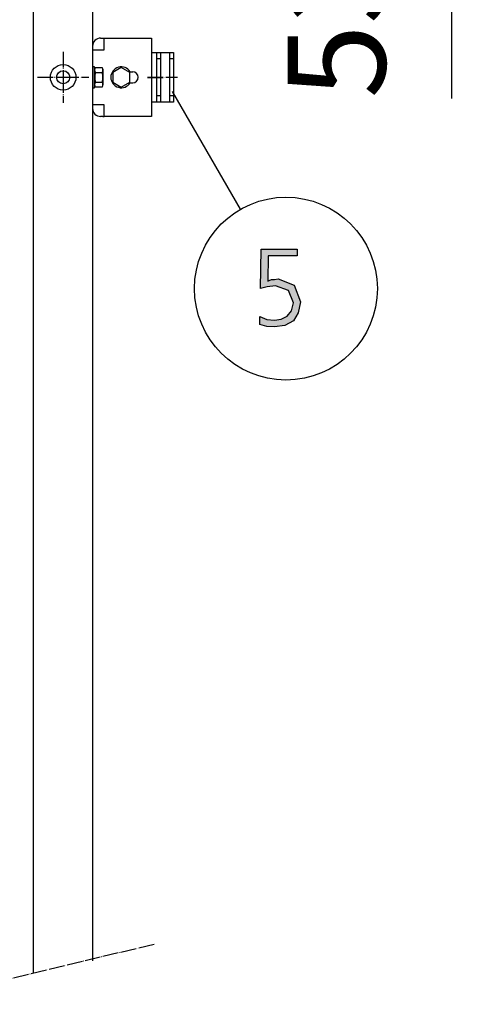
# Model space of a CAD drawing. Units: millimetres. Extents: x -270 to 11963, y -10183 to -1239.
# Drawn here: x 7456 to 7809, y -3332 to -2578 of the extents above; entities that cross this region are included whole.
import ezdxf

# ---------------------------------------------------------------- set-up
doc = ezdxf.new("R2010")
doc.units = ezdxf.units.MM
doc.linetypes.add('DOT_CENTER', pattern=[14, 12, -1, 0, -1])
doc.layers.add('1', color=7, linetype='Continuous')
doc.styles.add('CONVERTER_18', font='txt.shx', dxfattribs={"width": 0.9})
doc.dimstyles.new('ME10_DIM_12', dxfattribs={"dimtxt": 75, "dimasz": 75, "dimexe": 22.5, "dimexo": 15, "dimgap": 27, "dimtad": 1, "dimdec": 0, "dimdsep": 46, "dimtxsty": 'CONVERTER_18', "dimsah": 1, "dimcen": 0.09, "dimclrd": 6, "dimclre": 6, "dimclrt": 3, "dimadec": 0, "dimazin": 0, "dimtfac": 1, "dimtdec": 4, "dimtix": 1, "dimtmove": 0, "dimatfit": 3, "dimfxl": 1, "dimtolj": 1, "dimtzin": 0, "dimarcsym": 0})

# ---------------------------------------------------------------- blocks, each defined once
blk = doc.blocks.new('*D5')
at = {"layer": '1', "color": 6, "linetype": 'Continuous'}
for p, q in [((7786.7, -2427.48), (7786.7, -2277.48)), ((7525.1, -2427.48), (7809.2, -2427.48)), ((7786.7, -2480.48), (7786.7, -2427.48)), ((7551.97, -2480.48), (7809.2, -2480.48)), ((7786.7, -2638.25), (7786.7, -2480.48))]:
    blk.add_line(p, q, dxfattribs=at)
at = {"layer": '1', "color": 6}
for points in [[(7776.83, -2352.48), (7796.58, -2352.48), (7786.7, -2427.48)], [(7796.58, -2555.48), (7776.83, -2555.48), (7786.7, -2480.48)]]:
    blk.add_solid(points, dxfattribs=at)
at = {"layer": '1', "color": 3, "insert": (7759.32, -2638.25), "char_height": 75, "attachment_point": 7, "rotation": 90, "line_spacing_factor": 0.454545, "style": 'CONVERTER_18'}
blk.add_mtext('53', dxfattribs=at)

msp = doc.modelspace()

# ---------------------------------------------------------------- hatches: boundary and pattern name
at = {"layer": '1', "linetype": 'Continuous'}
msp.add_hatch(color=3, dxfattribs=at).paths.add_polyline_path([(7668.28, -2758.76), (7646.14, -2758.76), (7645.78, -2777.95), (7646.87, -2777.55), (7648.68, -2776.75), (7650.86, -2776.75), (7653.76, -2776.35), (7666.1, -2781.15), (7670.82, -2793.94), (7669, -2802.33), (7665.37, -2808.33), (7658.84, -2811.93), (7650.86, -2813.13), (7645.05, -2812.73), (7639.61, -2811.13), (7639.61, -2805.13), (7645.05, -2807.53), (7650.86, -2807.93), (7655.94, -2807.13), (7660.66, -2804.73), (7663.92, -2800.74), (7665.37, -2794.74), (7661.75, -2785.15), (7651.58, -2781.55), (7645.41, -2782.35), (7640.33, -2783.55), (7640.7, -2753.57), (7668.28, -2753.57)])

# ---------------------------------------------------------------- linework, layer by layer
at = {"color": 6, "linetype": 'Continuous'}
msp.add_circle((7489.2, -2621.98), 9.8, dxfattribs=at)
msp.add_circle((7489.2, -2621.98), 9.8, dxfattribs=at)
at = {"color": 2, "linetype": 'Continuous'}
msp.add_circle((7489.2, -2621.98), 5, dxfattribs=at)
msp.add_circle((7489.2, -2621.98), 5, dxfattribs=at)
at = {"layer": '1', "color": 1, "linetype": 'Continuous'}
msp.add_line((7466.45, -3307.89), (7466.45, -2427.48), dxfattribs=at)
at = {"layer": '1', "color": 3, "linetype": 'Continuous'}
for p, q in [((7511.7, -2457.48), (7511.7, -3298.41)), ((7640.33, -2783.55), (7640.7, -2753.57)), ((7640.7, -2753.57), (7668.28, -2753.57)), ((7668.28, -2753.57), (7668.28, -2758.76)), ((7646.14, -2758.76), (7645.78, -2777.95)), ((7668.28, -2758.76), (7646.14, -2758.76)), ((7645.78, -2777.95), (7646.87, -2777.55)), ((7646.87, -2777.55), (7648.68, -2776.75)), ((7648.68, -2776.75), (7650.86, -2776.75)), ((7650.86, -2776.75), (7653.76, -2776.35)), ((7653.76, -2776.35), (7666.1, -2781.15)), ((7666.1, -2781.15), (7670.82, -2793.94)), ((7645.41, -2782.35), (7640.33, -2783.55)), ((7651.58, -2781.55), (7645.41, -2782.35)), ((7661.75, -2785.15), (7651.58, -2781.55)), ((7665.37, -2794.74), (7661.75, -2785.15)), ((7663.92, -2800.74), (7665.37, -2794.74)), ((7670.82, -2793.94), (7669, -2802.33)), ((7660.66, -2804.73), (7663.92, -2800.74)), ((7669, -2802.33), (7665.37, -2808.33)), ((7639.61, -2805.13), (7645.05, -2807.53)), ((7639.61, -2811.13), (7639.61, -2805.13)), ((7645.05, -2812.73), (7639.61, -2811.13)), ((7645.05, -2807.53), (7650.86, -2807.93)), ((7650.86, -2807.93), (7655.94, -2807.13)), ((7655.94, -2807.13), (7660.66, -2804.73)), ((7665.37, -2808.33), (7658.84, -2811.93)), ((7650.86, -2813.13), (7645.05, -2812.73)), ((7658.84, -2811.93), (7650.86, -2813.13))]:
    msp.add_line(p, q, dxfattribs=at)
at = {"layer": '1', "color": 2, "linetype": 'Continuous'}
for p, q in [((7517.88, -2591.98), (7519.63, -2591.98)), ((7517.88, -2591.98), (7519.63, -2591.98)), ((7519.63, -2591.98), (7520.63, -2591.98)), ((7519.63, -2591.98), (7520.63, -2591.98)), ((7520.63, -2591.98), (7556.68, -2591.98)), ((7520.63, -2591.98), (7556.68, -2591.98)), ((7556.68, -2591.98), (7556.68, -2602.98)), ((7556.68, -2591.98), (7556.68, -2602.98)), ((7556.68, -2602.98), (7556.68, -2640.98)), ((7556.68, -2602.98), (7573.68, -2602.98)), ((7556.68, -2602.98), (7563.68, -2602.98)), ((7556.68, -2602.98), (7556.68, -2640.98)), ((7563.68, -2602.98), (7563.68, -2622.08)), ((7573.68, -2602.98), (7573.68, -2622.08)), ((7563.68, -2622.08), (7563.68, -2640.98)), ((7573.68, -2622.08), (7573.68, -2640.98)), ((7556.68, -2640.98), (7556.68, -2651.98)), ((7573.68, -2640.98), (7556.68, -2640.98)), ((7563.68, -2640.98), (7556.68, -2640.98)), ((7556.68, -2640.98), (7556.68, -2651.98)), ((7519.63, -2651.98), (7517.88, -2651.98)), ((7519.63, -2651.98), (7517.88, -2651.98)), ((7519.63, -2651.98), (7520.63, -2651.98)), ((7519.63, -2651.98), (7520.63, -2651.98)), ((7556.68, -2651.98), (7520.63, -2651.98)), ((7556.68, -2651.98), (7520.63, -2651.98))]:
    msp.add_line(p, q, dxfattribs=at)
at = {"layer": '1', "color": 6, "linetype": 'Continuous'}
for p, q in [((7520.63, -2600.93), (7520.63, -2591.98)), ((7520.63, -2600.93), (7520.63, -2591.98)), ((7511.68, -2600.93), (7520.63, -2600.93)), ((7511.68, -2600.93), (7520.63, -2600.93)), ((7560.68, -2602.98), (7560.68, -2607.98)), ((7560.68, -2607.98), (7560.68, -2635.98)), ((7562.18, -2607.98), (7560.68, -2607.98)), ((7563.68, -2607.98), (7562.18, -2607.98)), ((7570.68, -2602.98), (7570.68, -2607.98)), ((7572.18, -2607.98), (7570.68, -2607.98)), ((7570.68, -2607.98), (7570.68, -2635.98)), ((7573.68, -2607.98), (7572.18, -2607.98)), ((7513.28, -2613.98), (7511.68, -2613.98)), ((7513.28, -2613.98), (7511.68, -2613.98)), ((7513.28, -2613.98), (7511.68, -2613.98)), ((7513.28, -2613.98), (7511.68, -2613.98)), ((7513.28, -2613.98), (7511.68, -2613.98)), ((7513.28, -2613.98), (7511.68, -2613.98)), ((7513.28, -2613.98), (7511.68, -2613.98)), ((7513.28, -2613.98), (7511.68, -2613.98)), ((7513.28, -2613.98), (7511.68, -2613.98)), ((7513.28, -2613.98), (7511.68, -2613.98)), ((7513.3, -2613.98), (7511.7, -2613.98)), ((7513.3, -2613.98), (7511.7, -2613.98)), ((7513.3, -2613.98), (7511.7, -2613.98)), ((7513.3, -2613.98), (7511.7, -2613.98)), ((7513.28, -2629.98), (7513.28, -2613.98)), ((7513.28, -2629.98), (7513.28, -2613.98)), ((7513.28, -2629.98), (7513.28, -2613.98)), ((7513.28, -2629.98), (7513.28, -2613.98)), ((7513.28, -2629.98), (7513.28, -2613.98)), ((7513.28, -2629.98), (7513.28, -2613.98)), ((7513.28, -2629.98), (7513.28, -2613.98)), ((7513.28, -2629.98), (7513.28, -2613.98)), ((7513.28, -2629.98), (7513.28, -2613.98)), ((7513.28, -2629.98), (7513.28, -2613.98)), ((7513.3, -2629.98), (7513.3, -2613.98)), ((7513.3, -2629.98), (7513.3, -2613.98)), ((7513.3, -2629.98), (7513.3, -2613.98)), ((7513.3, -2629.98), (7513.3, -2613.98)), ((7513.86, -2614.48), (7519.1, -2614.48)), ((7513.86, -2614.48), (7519.1, -2614.48)), ((7513.86, -2614.48), (7519.1, -2614.48)), ((7513.86, -2614.48), (7519.1, -2614.48)), ((7513.86, -2614.48), (7519.1, -2614.48)), ((7513.86, -2614.48), (7519.1, -2614.48)), ((7513.86, -2614.48), (7519.1, -2614.48)), ((7513.86, -2614.48), (7519.1, -2614.48)), ((7513.86, -2614.48), (7519.1, -2614.48)), ((7513.86, -2614.48), (7519.1, -2614.48)), ((7513.88, -2614.48), (7519.13, -2614.48)), ((7513.88, -2614.48), (7519.13, -2614.48)), ((7513.88, -2614.48), (7519.13, -2614.48)), ((7513.88, -2614.48), (7519.13, -2614.48)), ((7513.88, -2614.48), (7519.13, -2614.48)), ((7513.88, -2614.48), (7519.13, -2614.48)), ((7533.68, -2614.48), (7527.18, -2618.24)), ((7533.68, -2614.48), (7527.18, -2618.24)), ((7540.18, -2618.24), (7533.68, -2614.48)), ((7540.18, -2618.24), (7533.68, -2614.48)), ((7513.86, -2618.24), (7519.1, -2618.24)), ((7513.86, -2618.24), (7519.1, -2618.24)), ((7513.86, -2618.24), (7519.1, -2618.24)), ((7513.86, -2618.24), (7519.1, -2618.24)), ((7513.86, -2618.24), (7519.1, -2618.24)), ((7513.86, -2618.24), (7519.1, -2618.24)), ((7513.86, -2618.24), (7519.1, -2618.24)), ((7513.86, -2618.24), (7519.1, -2618.24)), ((7513.86, -2618.24), (7519.1, -2618.24)), ((7513.86, -2618.24), (7519.1, -2618.24)), ((7513.86, -2618.24), (7519.1, -2618.24)), ((7513.86, -2618.24), (7519.1, -2618.24)), ((7513.88, -2618.24), (7519.13, -2618.24)), ((7513.88, -2618.24), (7519.13, -2618.24)), ((7513.88, -2618.24), (7519.13, -2618.24)), ((7513.88, -2618.24), (7519.13, -2618.24)), ((7519.68, -2627.61), (7519.68, -2616.36)), ((7519.68, -2621.98), (7519.68, -2616.36)), ((7519.68, -2627.61), (7519.68, -2616.36)), ((7519.68, -2627.61), (7519.68, -2616.36)), ((7519.68, -2627.61), (7519.68, -2616.36)), ((7519.68, -2627.61), (7519.68, -2616.36)), ((7519.68, -2621.98), (7519.68, -2616.36)), ((7519.68, -2627.61), (7519.68, -2616.36)), ((7519.68, -2627.61), (7519.68, -2616.36)), ((7519.68, -2627.61), (7519.68, -2616.36)), ((7519.68, -2627.61), (7519.68, -2616.36)), ((7519.68, -2627.61), (7519.68, -2616.36)), ((7519.68, -2627.61), (7519.68, -2621.98)), ((7519.68, -2627.61), (7519.68, -2621.98)), ((7519.68, -2627.61), (7519.68, -2621.98)), ((7519.68, -2627.61), (7519.68, -2621.98)), ((7519.7, -2627.61), (7519.7, -2616.36)), ((7519.7, -2627.61), (7519.7, -2616.36)), ((7519.7, -2621.98), (7519.7, -2616.36)), ((7519.7, -2621.98), (7519.7, -2616.36)), ((7519.7, -2627.61), (7519.7, -2616.36)), ((7519.7, -2627.61), (7519.7, -2616.36)), ((7519.7, -2627.61), (7519.7, -2621.98)), ((7519.7, -2627.61), (7519.7, -2621.98)), ((7527.18, -2618.24), (7527.18, -2625.73)), ((7527.18, -2618.24), (7527.18, -2625.73)), ((7540.18, -2625.73), (7540.18, -2618.24)), ((7540.18, -2625.73), (7540.18, -2618.24)), ((7540.46, -2617.73), (7542.43, -2617.73)), ((7540.46, -2617.73), (7542.43, -2617.73)), ((7511.68, -2629.98), (7513.28, -2629.98)), ((7511.68, -2629.98), (7513.28, -2629.98)), ((7511.68, -2629.98), (7513.28, -2629.98)), ((7511.68, -2629.98), (7513.28, -2629.98)), ((7511.68, -2629.98), (7513.28, -2629.98)), ((7511.68, -2629.98), (7513.28, -2629.98)), ((7511.68, -2629.98), (7513.28, -2629.98)), ((7511.68, -2629.98), (7513.28, -2629.98)), ((7511.68, -2629.98), (7513.28, -2629.98)), ((7511.68, -2629.98), (7513.28, -2629.98)), ((7511.68, -2629.98), (7513.28, -2629.98)), ((7511.68, -2629.98), (7513.28, -2629.98)), ((7511.7, -2629.98), (7513.3, -2629.98)), ((7511.7, -2629.98), (7513.3, -2629.98)), ((7511.7, -2629.98), (7513.3, -2629.98)), ((7511.7, -2629.98), (7513.3, -2629.98)), ((7513.86, -2625.73), (7519.1, -2625.73)), ((7513.86, -2625.73), (7519.1, -2625.73)), ((7513.86, -2625.73), (7519.1, -2625.73)), ((7513.86, -2625.73), (7519.1, -2625.73)), ((7513.86, -2625.73), (7519.1, -2625.73)), ((7513.86, -2625.73), (7519.1, -2625.73)), ((7513.86, -2625.73), (7519.1, -2625.73)), ((7513.86, -2625.73), (7519.1, -2625.73)), ((7513.86, -2625.73), (7519.1, -2625.73)), ((7513.86, -2625.73), (7519.1, -2625.73)), ((7519.1, -2629.48), (7513.86, -2629.48)), ((7519.1, -2629.48), (7513.86, -2629.48)), ((7519.1, -2629.48), (7513.86, -2629.48)), ((7519.1, -2629.48), (7513.86, -2629.48)), ((7519.1, -2629.48), (7513.86, -2629.48)), ((7519.1, -2629.48), (7513.86, -2629.48)), ((7519.1, -2629.48), (7513.86, -2629.48)), ((7519.1, -2629.48), (7513.86, -2629.48)), ((7513.88, -2625.73), (7519.13, -2625.73)), ((7513.88, -2625.73), (7519.13, -2625.73)), ((7519.13, -2629.48), (7513.88, -2629.48)), ((7519.13, -2629.48), (7513.88, -2629.48)), ((7527.18, -2625.73), (7533.68, -2629.48)), ((7527.18, -2625.73), (7533.68, -2629.48)), ((7533.68, -2629.48), (7540.18, -2625.73)), ((7533.68, -2629.48), (7540.18, -2625.73)), ((7540.46, -2626.23), (7542.43, -2626.23)), ((7540.46, -2626.23), (7542.43, -2626.23)), ((7560.68, -2635.98), (7560.68, -2640.98)), ((7560.68, -2635.98), (7563.68, -2635.98)), ((7570.68, -2635.98), (7573.68, -2635.98)), ((7570.68, -2635.98), (7570.68, -2640.98)), ((7624.96, -2723.01), (7572.94, -2632.91)), ((7520.63, -2643.03), (7511.68, -2643.03)), ((7520.63, -2643.03), (7511.68, -2643.03)), ((7520.63, -2651.98), (7520.63, -2643.03)), ((7520.63, -2651.98), (7520.63, -2643.03))]:
    msp.add_line(p, q, dxfattribs=at)
at = {"layer": '1', "color": 6, "linetype": 'DOT_CENTER'}
for p, q in [((7489.2, -2602.38), (7489.2, -2621.98)), ((7489.2, -2602.38), (7489.2, -2621.98)), ((7469.6, -2621.98), (7489.2, -2621.98)), ((7469.6, -2621.98), (7489.2, -2621.98)), ((7489.2, -2621.98), (7508.8, -2621.98)), ((7489.2, -2621.98), (7489.2, -2641.58)), ((7489.2, -2621.98), (7489.2, -2641.58)), ((7489.2, -2621.98), (7508.8, -2621.98)), ((7558.75, -3285.8), (6625.16, -3509.17))]:
    msp.add_line(p, q, dxfattribs=at)
at = {"layer": '1', "color": 250, "linetype": 'Continuous'}
msp.add_line((7563.68, -2602.98), (7563.68, -2622.08), dxfattribs=at)
at = {"layer": '1', "color": 1, "linetype": 'DOT_CENTER'}
for p, q in [((7553.66, -2621.98), (7576.69, -2621.98)), ((7553.66, -2622.08), (7566.69, -2622.08))]:
    msp.add_line(p, q, dxfattribs=at)
at = {"layer": '1', "color": 6, "linetype": 'Continuous'}
msp.add_circle((7659.72, -2783.77), 70, dxfattribs=at)
at = {"layer": '1', "color": 2, "linetype": 'Continuous'}
for centre, start, end in [((7517.88, -2598.18), 90, 180), ((7517.88, -2598.18), 90, 180), ((7517.88, -2645.78), 180, 270), ((7517.88, -2645.78), 180, 270)]:
    msp.add_arc(centre, 6.2, start, end, dxfattribs=at)
at = {"layer": '1', "color": 6, "linetype": 'Continuous'}
for centre, radius, start, end in [((7516.61, -2616.36), 3.33, 145.64565, 214.35435), ((7516.61, -2616.36), 3.33, 145.64565, 214.35435), ((7516.61, -2616.36), 3.33, 145.64565, 214.35435), ((7516.61, -2616.36), 3.33, 145.64565, 214.35435), ((7516.61, -2616.36), 3.33, 145.64565, 214.35435), ((7516.61, -2616.36), 3.33, 145.64565, 214.35435), ((7516.61, -2616.36), 3.33, 145.64565, 214.35435), ((7516.61, -2616.36), 3.33, 145.64565, 214.35435), ((7516.61, -2616.36), 3.33, 145.64565, 214.35435), ((7516.61, -2616.36), 3.33, 145.64565, 214.35435), ((7516.61, -2616.36), 3.33, 145.64565, 214.35435), ((7516.61, -2616.36), 3.33, 145.64565, 214.35435), ((7516.61, -2616.36), 3.33, 145.64565, 214.35435), ((7516.61, -2616.36), 3.33, 145.64565, 214.35435), ((7516.61, -2616.36), 3.33, 145.64565, 214.35435), ((7516.61, -2616.36), 3.33, 145.64565, 214.35435), ((7516.63, -2616.36), 3.33, 145.64565, 214.35435), ((7516.63, -2616.36), 3.33, 145.64565, 214.35435), ((7516.63, -2616.36), 3.33, 145.64565, 214.35435), ((7516.63, -2616.36), 3.33, 145.64565, 214.35435), ((7516.63, -2616.36), 3.33, 145.64565, 214.35435), ((7516.63, -2616.36), 3.33, 145.64565, 214.35435), ((7516.34, -2616.36), 3.34, 325.78108, 34.21892), ((7516.34, -2616.36), 3.34, 325.78108, 34.21892), ((7516.34, -2616.36), 3.34, 325.78108, 34.21892), ((7516.34, -2616.36), 3.34, 325.78108, 34.21892), ((7516.34, -2616.36), 3.34, 325.78108, 34.21892), ((7516.34, -2616.36), 3.34, 325.78108, 34.21892), ((7516.34, -2616.36), 3.34, 325.78108, 34.21892), ((7516.34, -2616.36), 3.34, 325.78108, 34.21892), ((7516.34, -2616.36), 3.34, 325.78108, 34.21892), ((7516.34, -2616.36), 3.34, 325.78108, 34.21892), ((7516.34, -2616.36), 3.34, 325.78108, 34.21892), ((7516.34, -2616.36), 3.34, 325.78108, 34.21892), ((7516.34, -2616.36), 3.34, 325.78108, 34.21892), ((7516.34, -2616.36), 3.34, 325.78108, 34.21892), ((7516.34, -2616.36), 3.34, 325.78108, 34.21892), ((7516.34, -2616.36), 3.34, 325.78108, 34.21892), ((7516.34, -2616.36), 3.34, 325.78108, 34.21892), ((7516.34, -2616.36), 3.34, 325.78108, 34.21892), ((7516.36, -2616.36), 3.34, 325.78108, 34.21892), ((7516.36, -2616.36), 3.34, 325.78108, 34.21892), ((7516.36, -2616.36), 3.34, 325.78108, 34.21892), ((7516.36, -2616.36), 3.34, 325.78108, 34.21892), ((7516.36, -2616.36), 3.34, 325.78108, 34.21892), ((7516.36, -2616.36), 3.34, 325.78108, 34.21892), ((7533.68, -2621.98), 8, 32.08995, 327.91005), ((7533.68, -2621.98), 8, 32.08995, 327.91005), ((7525.69, -2621.98), 12.41, 162.4565, 197.5435), ((7525.69, -2621.98), 12.41, 162.4565, 197.5435), ((7525.69, -2621.98), 12.41, 162.4565, 197.5435), ((7525.69, -2621.98), 12.41, 162.4565, 197.5435), ((7525.69, -2621.98), 12.41, 162.4565, 197.5435), ((7525.69, -2621.98), 12.41, 162.4565, 197.5435), ((7525.69, -2621.98), 12.41, 162.4565, 197.5435), ((7525.69, -2621.98), 12.41, 162.4565, 197.5435), ((7525.69, -2621.98), 12.41, 162.4565, 197.5435), ((7525.69, -2621.98), 12.41, 162.4565, 197.5435), ((7525.69, -2621.98), 12.41, 162.4565, 197.5435), ((7525.69, -2621.98), 12.41, 162.4565, 197.5435), ((7525.69, -2621.98), 12.41, 162.4565, 197.5435), ((7525.69, -2621.98), 12.41, 162.4565, 197.5435), ((7525.72, -2621.98), 12.41, 162.4565, 197.5435), ((7525.72, -2621.98), 12.41, 162.4565, 197.5435), ((7525.72, -2621.98), 12.41, 162.4565, 197.5435), ((7525.72, -2621.98), 12.41, 162.4565, 197.5435), ((7507.26, -2621.98), 12.42, 342.4715, 17.5285), ((7507.26, -2621.98), 12.42, 342.4715, 17.5285), ((7507.26, -2621.98), 12.42, 342.4715, 17.5285), ((7507.26, -2621.98), 12.42, 342.4715, 17.5285), ((7507.26, -2621.98), 12.42, 342.4715, 17.5285), ((7507.26, -2621.98), 12.42, 342.4715, 17.5285), ((7507.26, -2621.98), 12.42, 342.4715, 17.5285), ((7507.26, -2621.98), 12.42, 342.4715, 17.5285), ((7507.26, -2621.98), 12.42, 342.4715, 17.5285), ((7507.26, -2621.98), 12.42, 342.4715, 17.5285), ((7507.26, -2621.98), 12.42, 342.4715, 17.5285), ((7507.26, -2621.98), 12.42, 342.4715, 17.5285), ((7507.26, -2621.98), 12.42, 342.4715, 17.5285), ((7507.26, -2621.98), 12.42, 342.4715, 17.5285), ((7507.28, -2621.98), 12.42, 342.4715, 17.5285), ((7507.28, -2621.98), 12.42, 342.4715, 17.5285), ((7507.28, -2621.98), 12.42, 342.4715, 17.5285), ((7507.28, -2621.98), 12.42, 342.4715, 17.5285), ((7542.43, -2621.98), 4.25, 270, 90), ((7542.43, -2621.98), 4.25, 270, 90), ((7516.63, -2627.61), 3.35, 145.83849, 214.16151), ((7516.63, -2627.61), 3.35, 145.83849, 214.16151), ((7516.63, -2627.61), 3.35, 145.83849, 214.16151), ((7516.63, -2627.61), 3.35, 145.83849, 214.16151), ((7516.63, -2627.61), 3.35, 145.83849, 214.16151), ((7516.63, -2627.61), 3.35, 145.83849, 214.16151), ((7516.63, -2627.61), 3.35, 145.83849, 214.16151), ((7516.63, -2627.61), 3.35, 145.83849, 214.16151), ((7516.63, -2627.61), 3.35, 145.83849, 214.16151), ((7516.63, -2627.61), 3.35, 145.83849, 214.16151), ((7516.63, -2627.61), 3.35, 145.83849, 214.16151), ((7516.63, -2627.61), 3.35, 145.83849, 214.16151), ((7516.65, -2627.61), 3.35, 145.83849, 214.16151), ((7516.65, -2627.61), 3.35, 145.83849, 214.16151), ((7516.65, -2627.61), 3.35, 145.83849, 214.16151), ((7516.65, -2627.61), 3.35, 145.83849, 214.16151), ((7516.33, -2627.61), 3.35, 325.83693, 34.16307), ((7516.33, -2627.61), 3.35, 325.83693, 34.16307), ((7516.33, -2627.61), 3.35, 325.83693, 34.16307), ((7516.33, -2627.61), 3.35, 325.83693, 34.16307), ((7516.33, -2627.61), 3.35, 325.83693, 34.16307), ((7516.33, -2627.61), 3.35, 325.83693, 34.16307), ((7516.33, -2627.61), 3.35, 325.83693, 34.16307), ((7516.33, -2627.61), 3.35, 325.83693, 34.16307), ((7516.33, -2627.61), 3.35, 325.83693, 34.16307), ((7516.33, -2627.61), 3.35, 325.83693, 34.16307), ((7516.33, -2627.61), 3.35, 325.83693, 34.16307), ((7516.33, -2627.61), 3.35, 325.83693, 34.16307), ((7516.36, -2627.61), 3.35, 325.83693, 34.16307), ((7516.36, -2627.61), 3.35, 325.83693, 34.16307), ((7516.36, -2627.61), 3.35, 325.83693, 34.16307), ((7516.36, -2627.61), 3.35, 325.83693, 34.16307)]:
    msp.add_arc(centre, radius, start, end, dxfattribs=at)

# ---------------------------------------------------------------- dimensions: what is measured, and where the dimension line sits
at = {"layer": '1'}
dim = msp.add_linear_dim(base=(7786.7, -2480.48), p1=(7510.1, -2427.48), p2=(7536.97, -2480.48), angle=90, dimstyle='ME10_DIM_12', dxfattribs=at)
dim.commit()
dim.dimension.update_dxf_attribs({"geometry": '*D5', "text_midpoint": (7731.15, -2598.68), "text_rotation": 90})

doc.saveas('drawing.dxf')
